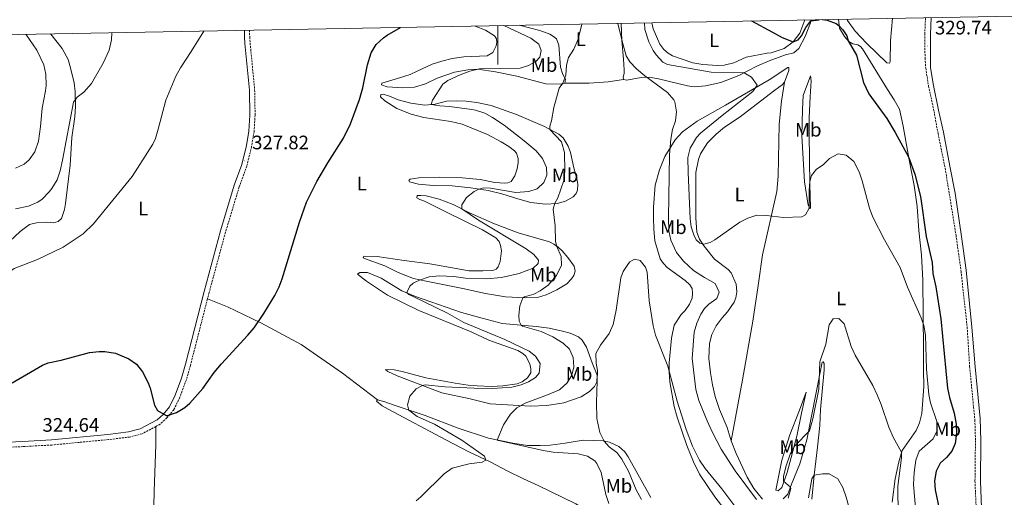
# Model space of a CAD drawing. Units: metres. Extents: x 628496 to 633006, y 4650557 to 4653608.
# Drawn here: x 630255 to 630760, y 4653058 to 4653304 of the extents above; entities that cross this region are included whole.
import ezdxf
from ezdxf.enums import TextEntityAlignment as Align

# ---------------------------------------------------------------- set-up
doc = ezdxf.new("R2010")
doc.units = ezdxf.units.M
doc.header["$MEASUREMENT"] = 0
doc.linetypes.add('TRAZOSX2', pattern=[1.5, 1, -0.5])
for name, color, linetype, lineweight in [('Carátula', 7, 'Continuous', 5), ('Level 21', 19, 'Continuous', 0), ('Level 36', 19, 'Continuous', 40), ('Level 37', 92, 'Continuous', 0), ('Level 4', 36, 'Continuous', 30), ('Level 41', 39, 'Continuous', 0), ('Level 5', 36, 'Continuous', 0), ('Level 61', 19, 'Continuous', 0), ('Level 63', 7, 'Continuous', 0), ('Level 7', 1, 'Continuous', 0)]:
    doc.layers.add(name, color=color, linetype=linetype, lineweight=lineweight)
doc.styles.add('Arial', font='ARIAL.TTF', dxfattribs={"height": 0.2})

# ---------------------------------------------------------------- blocks, each defined once
blk = doc.blocks.new('5PATER')
at = {"layer": 'Carátula', "linetype": 'Continuous', "lineweight": 5}
h = blk.add_hatch(color=250, dxfattribs=at)
edge = h.paths.add_edge_path()
edge.add_ellipse((0, 0), major_axis=(-1.33, -1.34), ratio=0.999422, start_angle=0, end_angle=360)

msp = doc.modelspace()

# ---------------------------------------------------------------- linework, layer by layer
at = {"layer": 'Level 21', "color": 19, "linetype": 'TRAZOSX2', "lineweight": 0}
for points in [[(630719.54, 4653304.64, 329.67), (630719.08, 4653296.43, 329.74), (630719.27, 4653283.81, 329.75), (630719.59, 4653278.82, 329.7), (630721.04, 4653269.57, 329.8), (630723.89, 4653256.49, 329.96), (630725.92, 4653245.15, 330.38), (630729.55, 4653227.42, 330.69), (630731.7, 4653214.31, 330.17), (630735.16, 4653192.78, 330.11), (630737.75, 4653174.29, 329.91), (630740.87, 4653145.57, 330.01), (630742.15, 4653125.36, 329.23), (630744.83, 4653097.76, 329.18), (630745.12, 4653087.35, 329.18), (630744.89, 4653066.6, 328.81), (630745.7, 4653047.97, 328.44), (630747.12, 4653036.33, 328.34), (630749.65, 4653026.76, 328.34), (630752.57, 4653020.56, 328.35), (630755.61, 4653015.77, 328.35), (630756.69, 4653014.59, 328.35), (630759.94, 4653011.06, 328.35)], [(630372.53, 4653298.23, 329.55), (630372.61, 4653294.74, 329.49), (630372.84, 4653291.69, 329.17), (630375.16, 4653267.59, 328.7), (630375.39, 4653254.58, 328.1), (630374.87, 4653246.1, 327.76), (630373.54, 4653238.38, 327.71), (630371.14, 4653228.43, 327.86), (630367.23, 4653217.69, 327.76), (630360.19, 4653194.41, 326.92), (630351.76, 4653163.37, 326.57), (630350.94, 4653160.18, 326.5)], [(630350.94, 4653160.18, 326.5), (630342.18, 4653125.92, 325.7), (630340.09, 4653118.54, 325.61), (630336.78, 4653109.59, 325.35), (630333.62, 4653103.18, 325.25), (630330.09, 4653098.98, 325.09), (630326.66, 4653095.78, 325.04), (630324.47, 4653094.61, 324.98)], [(630324.47, 4653094.61, 324.98), (630317.41, 4653090.83, 324.8), (630310.95, 4653089.19, 324.54), (630300.1, 4653087.88, 324.36), (630271.03, 4653085.09, 324.41), (630256.33, 4653084.27, 324.83), (630244.94, 4653083.79, 324.3), (630237.35, 4653083.77, 324.15), (630234.3, 4653083.97, 323.79)]]:
    msp.add_polyline3d(points, dxfattribs=at)
at = {"layer": 'Level 21', "color": 19, "linetype": 'Continuous', "lineweight": 0}
for points in [[(630764.13, 4653011.21, 328.28), (630761.79, 4653013.22, 328.38), (630756.21, 4653020.36, 328.35), (630751.87, 4653027.81, 328.34), (630749.57, 4653038.16, 328.34), (630748.32, 4653048.43, 328.44), (630747.66, 4653066.53, 328.81), (630747.86, 4653087.18, 329.18), (630747.53, 4653098.66, 329.18), (630745.02, 4653125.32, 329.23), (630743.3, 4653145.62, 330.01), (630740.44, 4653174.99, 329.91), (630737.94, 4653192.27, 330.11), (630734.69, 4653214.52, 330.17), (630732.04, 4653228.41, 330.69), (630728.7, 4653245.79, 330.38), (630726.09, 4653257.17, 329.96), (630723.66, 4653269.8, 329.8), (630722.12, 4653278.91, 329.7), (630722.02, 4653284.37, 329.75), (630722.04, 4653296.2, 329.74), (630722.34, 4653304.69, 329.67)], [(630369.86, 4653298.18, 329.55), (630369.95, 4653294.61, 329.49), (630370.19, 4653291.46, 329.17), (630372.5, 4653267.44, 328.7), (630372.73, 4653254.64, 328.1), (630372.22, 4653246.41, 327.76), (630370.93, 4653238.92, 327.71), (630368.59, 4653229.2, 327.86), (630364.7, 4653218.53, 327.76), (630357.63, 4653195.15, 326.92), (630349.18, 4653164.05, 326.57), (630339.61, 4653126.61, 325.7), (630337.56, 4653119.37, 325.61), (630334.33, 4653110.64, 325.35), (630331.38, 4653104.64, 325.25), (630328.16, 4653100.82, 325.09), (630325.09, 4653097.97, 325.04), (630316.44, 4653093.33, 324.8), (630310.46, 4653091.82, 324.54), (630299.82, 4653090.53, 324.36), (630270.83, 4653087.74, 324.41), (630256.2, 4653086.93, 324.83), (630244.88, 4653086.45, 324.3)]]:
    msp.add_polyline3d(points, dxfattribs=at)
at = {"layer": 'Level 36', "color": 92, "linetype": 'Continuous', "lineweight": 0}
for points in [[(630660.83, 4653303.56, 325.05), (630660.46, 4653302.05, 324.92), (630657.68, 4653295.03, 324.39), (630654.5, 4653288.76, 323.5), (630651.92, 4653286.57, 323.14), (630647.67, 4653285.58, 323.14), (630639.17, 4653282.43, 322.05), (630632.83, 4653279.7, 321.47), (630623.66, 4653274.97, 319.38), (630614.46, 4653271.38, 318.02), (630606.58, 4653269.64, 317.39), (630600.69, 4653269.18, 316.97), (630597.26, 4653269.57, 316.71), (630582.48, 4653273.24, 316.03), (630577.59, 4653274.18, 315.24), (630573.47, 4653273.98, 314.46), (630566.25, 4653272.49, 314.25), (630564.52, 4653272.91, 314.25)], [(630579.03, 4653302.05, 321.68), (630579.72, 4653298.92, 321.68), (630583.16, 4653291.09, 321.63), (630585.13, 4653288.31, 321.58), (630587.38, 4653286.44, 321.58), (630589.56, 4653285.14, 321.52), (630600.05, 4653281.46, 321.37), (630605.13, 4653280.69, 321.37), (630612.73, 4653280.14, 321.32), (630616.11, 4653280.28, 321.68), (630621.03, 4653281.49, 321.79), (630627.47, 4653284.42, 322.47), (630638.2, 4653286.38, 323.83), (630640.31, 4653286.65, 323.83), (630646.92, 4653288.75, 324.3), (630651.52, 4653292.3, 325.03), (630655.05, 4653296.65, 325.97), (630657.62, 4653303.5, 326.44)], [(630702.34, 4653055.66, 314.01), (630703.99, 4653067.79, 314.69), (630705.72, 4653076.41, 314.74), (630707.44, 4653082.22, 315.05), (630714.63, 4653092.58, 316.46), (630716.34, 4653096.45, 316.73), (630717.67, 4653101.33, 317.14), (630718.57, 4653115.24, 318.56), (630718.54, 4653123.49, 319.08), (630718.51, 4653134.11, 319.18), (630718.13, 4653169.75, 321.54), (630717.5, 4653182.59, 322.53), (630716.07, 4653195.29, 323), (630715.13, 4653207.72, 323.68), (630713.75, 4653218.45, 323.94), (630711.03, 4653231.67, 324.89), (630707.99, 4653248.99, 326.3), (630706.14, 4653257.63, 326.4), (630703.45, 4653262.4, 326.4), (630699.94, 4653267.74, 325.98), (630687.19, 4653288.63, 325.46), (630686.17, 4653289.8, 325.51), (630684.69, 4653290.7, 325.46), (630682.19, 4653291.26, 325.41), (630680.22, 4653292.45, 325.3), (630677.9, 4653295.06, 324.94), (630675.37, 4653299.31, 324.89), (630674.84, 4653303.82, 325.34)], [(630702.62, 4653304.33, 327.02), (630701.46, 4653292.71, 327.34), (630701.29, 4653281.94, 327.87), (630700.99, 4653281.26, 327.87), (630699.67, 4653281.54, 327.87), (630689.35, 4653291.44, 326.46), (630683.34, 4653297.82, 325.83), (630679.42, 4653303.14, 325.51), (630679.06, 4653303.89, 325.51)], [(630534.35, 4653271.03, 314.97), (630531.89, 4653270.42, 315.02), (630524.54, 4653270.64, 316.12), (630509.73, 4653274.54, 318.74), (630498.85, 4653276.86, 318.84), (630489.69, 4653278.13, 320.1), (630484.54, 4653277.83, 320.31), (630477.71, 4653276.63, 320.73), (630468.92, 4653273.55, 321.2), (630462.82, 4653270.74, 321.57), (630457.21, 4653269.04, 322.46), (630451.22, 4653268.68, 323.08), (630443.22, 4653269.21, 323.61), (630440.34, 4653270.09, 324.13), (630440.51, 4653271, 324.61), (630449.01, 4653273.53, 324.51), (630455.01, 4653275.44, 324.77), (630458.51, 4653277.2, 324.46), (630466.26, 4653280.81, 324.51), (630471.18, 4653282.34, 324.2), (630476.49, 4653283.76, 323.78), (630482.5, 4653284.56, 323.51), (630494.58, 4653285.13, 323.04), (630497.41, 4653286.84, 323.04), (630499.14, 4653290.21, 323.1), (630499.39, 4653291.86, 323.41), (630499.29, 4653293.77, 323.41), (630498.34, 4653295.35, 323.41), (630493.58, 4653298.21, 323.41), (630488.34, 4653300.37, 323.56)], [(630510.99, 4653300.79, 317.8), (630521.45, 4653298, 316.54), (630526.64, 4653296.22, 316.23), (630528.56, 4653295.08, 316.17), (630530.01, 4653293.82, 315.65), (630531.22, 4653290.61, 315.65), (630532.1, 4653279.21, 315.28), (630533.26, 4653275.52, 315.13), (630534.72, 4653272.99, 315.02), (630534.35, 4653271.03, 314.97)], [(630564.52, 4653272.91, 314.25), (630564.38, 4653274.11, 314.04), (630564.79, 4653276.03, 314.04), (630564.8, 4653277.81, 314.04), (630564.41, 4653283.3, 314.2), (630563.69, 4653292.93, 315.03), (630563.31, 4653301.76, 315.08)], [(630270.38, 4653296.35, 337.55), (630270.54, 4653296.22, 337.54), (630276.35, 4653288.8, 336.23), (630279.42, 4653283.1, 336.28), (630280.7, 4653278.92, 336.02), (630282.46, 4653271.27, 335.81), (630283.05, 4653266.66, 335.39), (630283.17, 4653259.09, 334.92), (630282.78, 4653253.68, 334.82), (630281.39, 4653243.04, 334.55), (630280.38, 4653228.96, 334.08), (630278.02, 4653209.23, 332.51), (630277.49, 4653206.06, 332.25), (630276.07, 4653201.56, 332.15), (630274.31, 4653199.89, 332.15), (630271.95, 4653199.24, 332.15), (630268.52, 4653199.53, 332.15), (630263.17, 4653199.32, 331.94), (630259.64, 4653198.43, 331.94), (630254.8, 4653194.82, 331.94), (630249.47, 4653189.81, 331.88)], [(630603.52, 4653070.08, 308.16), (630600.42, 4653076.45, 308.16), (630596.99, 4653084.85, 308.69), (630592.08, 4653099.37, 309.21), (630590.49, 4653104.95, 309.21), (630588.19, 4653117.61, 309.79), (630587.86, 4653122.63, 310), (630587.97, 4653127.26, 310.05), (630589.13, 4653139.91, 310.99), (630590.45, 4653146.59, 311.15), (630594.08, 4653152.14, 311.78), (630596.06, 4653154.28, 312.25), (630598.43, 4653157.52, 312.56), (630599.74, 4653160.51, 312.51), (630599.95, 4653163.13, 312.67), (630599.74, 4653165.44, 312.56), (630598.5, 4653167.37, 312.56), (630596.12, 4653169.57, 312.56), (630586.81, 4653176.27, 311.94), (630584.96, 4653178.32, 311.62), (630583.34, 4653180.72, 311.57), (630580.52, 4653190.08, 311.72), (630580.08, 4653196.03, 311.83), (630579.86, 4653201.86, 312.3), (630579.84, 4653207.35, 311.99), (630580.78, 4653218.58, 313.14), (630582.92, 4653226.56, 313.66), (630585.62, 4653233.32, 314.45), (630590.97, 4653241.82, 315.6), (630594.82, 4653245.97, 316.28), (630602.24, 4653251.54, 316.86), (630616.83, 4653259.64, 317.48), (630639.19, 4653272.79, 320.94), (630648.8, 4653279.07, 323.03), (630649.3, 4653279.12, 323.09), (630649.32, 4653277.52, 323.3), (630647.17, 4653271.61, 323.98)], [(630564.52, 4653272.91, 314.25), (630556.65, 4653271.71, 314.25), (630546.85, 4653271.08, 314.35), (630534.35, 4653271.03, 314.97)], [(630647.17, 4653271.61, 323.98), (630645.88, 4653270.19, 323.98), (630641.5, 4653266.86, 323.87), (630624.3, 4653253.79, 322.35), (630616.36, 4653248.36, 322.04), (630611.99, 4653244.86, 321.83), (630607.65, 4653240.33, 321.52), (630604.04, 4653234.74, 321.52), (630602.9, 4653231.79, 321.46), (630601.61, 4653225.17, 321.36), (630601.52, 4653201.8, 320.57), (630602.16, 4653194.52, 320.26), (630603.42, 4653190.9, 320.16), (630605.89, 4653187.2, 319.94), (630611.24, 4653180.64, 319.47), (630618.16, 4653175.33, 319), (630619.79, 4653173.54, 318.79), (630622.26, 4653167.73, 318.43), (630622.6, 4653163.72, 318.38), (630622.16, 4653160.78, 318.38), (630621.2, 4653158.47, 318.38), (630617.91, 4653153.54, 318.95), (630615.13, 4653150.46, 319), (630612.05, 4653146.27, 319.37), (630609.75, 4653141.8, 319.37), (630608.66, 4653137.17, 319.16), (630608.34, 4653129.55, 319.16), (630609.09, 4653122.23, 319.11), (630610.21, 4653115.93, 319.11), (630611.61, 4653110.04, 318.79), (630613.71, 4653103.38, 318.74), (630617.67, 4653094.05, 318.32), (630619.68, 4653087.31, 317.9)], [(630619.68, 4653087.31, 317.9), (630625.54, 4653118.65, 319.05), (630630.94, 4653148.64, 319.11), (630633.68, 4653167.03, 319.37), (630635.81, 4653182.77, 319.42), (630643.1, 4653215.36, 321.41), (630643.8, 4653223.23, 322.35), (630644.44, 4653249.9, 323.71), (630645.6, 4653261.72, 324.44), (630647.17, 4653271.61, 323.98)], [(630660.41, 4653274.73, 323.14), (630660.75, 4653272.2, 322.93), (630660.31, 4653263.94, 322.36), (630659.81, 4653253.19, 322.25), (630659.74, 4653244.75, 321.73), (630660.13, 4653218.89, 319.9), (630660.48, 4653207.08, 319.95), (630660.34, 4653206.44, 319.95), (630659.22, 4653208.36, 320.21), (630657.32, 4653220.38, 321.88), (630656.02, 4653244.02, 324.08), (630656.3, 4653257.53, 324.24), (630656.72, 4653264.69, 324.13), (630660.41, 4653274.73, 323.14)], [(630454.99, 4653221.63, 324.2), (630459.39, 4653222.41, 324.2), (630469.81, 4653222.69, 323.57), (630481.62, 4653222.31, 322.52), (630490.93, 4653221.52, 321.21), (630498.46, 4653220.02, 321.26), (630503.57, 4653219.56, 321.58), (630505.14, 4653219.77, 322), (630506.76, 4653220.5, 322.05), (630508.78, 4653223.35, 322.05), (630509.96, 4653227.08, 322.05), (630510.49, 4653230.18, 322.05), (630510.49, 4653232.36, 322), (630509.52, 4653235.11, 321.73), (630508.55, 4653236.32, 321.79), (630505.66, 4653238.53, 322.05), (630501.76, 4653240.85, 322.26), (630494.66, 4653244.57, 322.94), (630481.6, 4653250, 323.93), (630475.9, 4653251.29, 324.25), (630461.91, 4653253.41, 324.46), (630455.48, 4653255.14, 324.77), (630448.11, 4653258.08, 324.77), (630442.05, 4653261.86, 324.77), (630439.8, 4653263.97, 324.61), (630439.86, 4653265.25, 324.09), (630441.07, 4653265.29, 323.88), (630444.32, 4653264.29, 323.25), (630448.81, 4653262.39, 322.83), (630455.4, 4653260.7, 322), (630462.54, 4653259.7, 320.48), (630467.89, 4653260.28, 319.69), (630473.7, 4653261.81, 319.33), (630478.59, 4653262.01, 319.22), (630483.73, 4653261.84, 318.75), (630489.21, 4653261.15, 318.64), (630496.51, 4653259.55, 318.33), (630509.64, 4653254.96, 316.86), (630523.92, 4653248.73, 315.45), (630531.26, 4653244.75, 314.25), (630533.44, 4653242.91, 314.09), (630536.16, 4653238.67, 313.93), (630537.27, 4653235.46, 313.78), (630538.94, 4653227.54, 313.3), (630540.48, 4653221.85, 313.3), (630541.04, 4653219.12, 313.2), (630540.93, 4653216.1, 313.2), (630540.12, 4653214.26, 313.41), (630538.67, 4653212.61, 313.72), (630534.75, 4653210.43, 314.2), (630530.44, 4653209.12, 314.46), (630524.38, 4653208.81, 316.03), (630516.88, 4653209.67, 316.45), (630510.24, 4653211.56, 318.12), (630502.07, 4653214.21, 319.27), (630494.94, 4653215.88, 319.59), (630486.12, 4653217.23, 320.37), (630476.49, 4653218.22, 321.37), (630466.86, 4653218.47, 322.36), (630459.2, 4653219.19, 323.62), (630454.6, 4653220.34, 324.04), (630454.34, 4653220.97, 324.09), (630454.99, 4653221.63, 324.2)], [(630431.26, 4653182.08, 323.36), (630437.97, 4653181.94, 323.3), (630451.82, 4653179.88, 323.3), (630465.02, 4653178.18, 322.78), (630478.64, 4653175.85, 321.89), (630485.05, 4653174.59, 321.89), (630492.29, 4653174.56, 321.73), (630497.48, 4653174.83, 321.89), (630499.2, 4653175.49, 321.89), (630500.2, 4653176.7, 321.89), (630501.22, 4653179.35, 321.94), (630501.87, 4653184.9, 322), (630501.42, 4653187.6, 322.1), (630500.61, 4653189.65, 321.94), (630498.97, 4653191.51, 321.89), (630492.13, 4653195.71, 321.89), (630473.28, 4653204.9, 323.2), (630462.41, 4653210.31, 323.62), (630460, 4653211.17, 323.62), (630458.42, 4653212.09, 323.62), (630458.52, 4653213.23, 323.04), (630460.43, 4653213.36, 322.78), (630463.12, 4653213.05, 322.47), (630469.81, 4653211.46, 321.37), (630477.08, 4653208.72, 320.42), (630485.81, 4653204.14, 319.59), (630498.19, 4653198.82, 318.64), (630510.39, 4653194.07, 317.49), (630526.47, 4653189.44, 315.4), (630528.68, 4653188.37, 315.19), (630531.02, 4653186.67, 314.93), (630532.99, 4653184.79, 314.46), (630535.89, 4653181.4, 313.1), (630539.12, 4653176.92, 312.62), (630539.64, 4653174.39, 312.62), (630539.01, 4653172.15, 312.62), (630537.76, 4653170.44, 312.62), (630535.33, 4653167.91, 312.99), (630530.24, 4653164.82, 313.46), (630524.82, 4653162.23, 314.25), (630520.38, 4653160.87, 314.56), (630514.18, 4653160.67, 314.88), (630503.84, 4653161.2, 315.87), (630493.62, 4653163, 316.97), (630482, 4653165.5, 317.86), (630463.23, 4653169.33, 320.06), (630456.68, 4653170.69, 320.11), (630448.84, 4653173.65, 321), (630442.05, 4653177.11, 321.84), (630431.57, 4653180.96, 323.25), (630430.89, 4653181.27, 323.41), (630431.26, 4653182.08, 323.36)], [(630442.25, 4653123.92, 321.84), (630446.78, 4653123.76, 321.89), (630450.93, 4653122.9, 321.58), (630463.08, 4653119.58, 321.42), (630478.06, 4653116.79, 320.74), (630484.72, 4653115.91, 320.58), (630489.37, 4653115.46, 320.16), (630496.72, 4653115.23, 320.06), (630502.54, 4653115.46, 319.64), (630509.95, 4653116.54, 319.59), (630512.5, 4653117.6, 319.8), (630515.25, 4653119.53, 320.01), (630516.9, 4653122.2, 320.01), (630516.94, 4653124.15, 320.16), (630516.44, 4653126.85, 320.06), (630514.27, 4653130.7, 320.06), (630512.82, 4653132.16, 320.06), (630510.25, 4653133.72, 320.11), (630495.42, 4653138.96, 320.95), (630486.33, 4653143.28, 321.84), (630459.38, 4653154.29, 322.78), (630443.32, 4653162.14, 323.57), (630432.49, 4653169.32, 324.04), (630427.92, 4653172.79, 323.72), (630429.19, 4653173.8, 323.51), (630433.08, 4653173.76, 322.94), (630440.15, 4653170.82, 321.84), (630450.76, 4653164.39, 320.32), (630457.76, 4653161.41, 319.43), (630481.27, 4653153.24, 317.28), (630492, 4653150.21, 316.76), (630502.25, 4653147.46, 315.77), (630519.57, 4653145.9, 314.4), (630526.4, 4653145.15, 313.25), (630533.25, 4653143.67, 312.2), (630537.18, 4653142.62, 312), (630541.33, 4653140.62, 311.11), (630543.3, 4653138.9, 310.79), (630545.56, 4653135.43, 310.42), (630548.34, 4653127.34, 310.06), (630550.97, 4653121.02, 309.9), (630550.82, 4653117.56, 310.01), (630549.62, 4653115.11, 310.37), (630547.02, 4653112.64, 310.53), (630542.79, 4653109.92, 310.69), (630533.91, 4653106.74, 312), (630525.14, 4653105.41, 313.3), (630516.7, 4653105.07, 314.2), (630496.04, 4653106.32, 316.81), (630485.7, 4653108.83, 317.91), (630471.31, 4653111.97, 319.06), (630448.33, 4653120.6, 321.21), (630443.53, 4653122.82, 321.89), (630442.25, 4653123.92, 321.84)], [(630350.94, 4653160.18, 326.5), (630361.3, 4653156.1, 325.4), (630378.3, 4653147.92, 324.98), (630398.96, 4653136.8, 324.51), (630420.3, 4653122.06, 323.41), (630438.21, 4653108.29, 321.79)], [(630646.39, 4653057.45, 315.49), (630648.8, 4653059.87, 315.34), (630650.76, 4653064.92, 314.87), (630655.02, 4653075.36, 314.66), (630658.57, 4653087.81, 314.92), (630663.31, 4653112.01, 315.49), (630666.41, 4653127.6, 314.66), (630666.94, 4653127.82, 314.66), (630667.44, 4653127.04, 314.66), (630667.45, 4653123.75, 314.45), (630665.6, 4653103.26, 313.19), (630665.19, 4653095.07, 312.2), (630664.13, 4653084, 311.94), (630662.32, 4653069.51, 311.1), (630661.17, 4653057.33, 309.69)], [(630642.6, 4653061.92, 316.05), (630645.68, 4653077.34, 316.52), (630649.77, 4653090.28, 317.15), (630654.8, 4653103.07, 316.63), (630658.22, 4653112.27, 315.68), (630655.88, 4653101.51, 315.21), (630653.45, 4653089.67, 315.58), (630648.44, 4653070.96, 315.06), (630645.69, 4653063.26, 315.06), (630643.82, 4653061.47, 315.32), (630642.6, 4653061.92, 316.05)], [(630583.96, 4653007.41, 315.07), (630582.89, 4653009.27, 315.14), (630575.67, 4653021.17, 315.92), (630567.7, 4653032.67, 315.94), (630561.18, 4653039.86, 316.03), (630550.88, 4653048.24, 317.18), (630540.03, 4653054.95, 318.02), (630520.74, 4653064.3, 317.96), (630513.08, 4653067.67, 318.33), (630504.83, 4653071.82, 318.75), (630496.03, 4653076.38, 320.01), (630485.5, 4653081.47, 320.48), (630473.29, 4653087.77, 321.32), (630443.7, 4653103.44, 322.2), (630440.69, 4653105.19, 322.2), (630437.73, 4653107.54, 322.2), (630438.21, 4653108.29, 321.79)], [(630438.21, 4653108.29, 321.79), (630442, 4653107.34, 321.26), (630447.32, 4653105.44, 320.9), (630462.65, 4653100.22, 318.91), (630479.53, 4653093.77, 317.18), (630495.19, 4653088.59, 315.19), (630507.65, 4653085.96, 314.67), (630515.2, 4653084.8, 314.04), (630521.67, 4653084.78, 313.51), (630526.89, 4653085.09, 312.89), (630534.6, 4653086.08, 312.1), (630543.77, 4653087.53, 310.74), (630553.97, 4653087.23, 310.06), (630557.28, 4653086.57, 309.8), (630562.08, 4653084.28, 309.43), (630565.19, 4653081.67, 309.01), (630566.95, 4653079.04, 308.64), (630578.51, 4653058.1, 307.7)], [(630323.06, 4653014.85, 324.03), (630323.11, 4653018.97, 324.02), (630323.06, 4653037.86, 324.82), (630323.62, 4653061.38, 325.08), (630324.44, 4653085.11, 324.71), (630324.47, 4653094.61, 324.98)], [(630619.68, 4653087.31, 317.9), (630622.24, 4653080.73, 317.8), (630627.94, 4653068.61, 316.7), (630631.45, 4653062.66, 316.7), (630635.78, 4653057.22, 316.02)], [(630615.94, 4653052.46, 306.91), (630611.34, 4653058.54, 307.69), (630603.52, 4653070.08, 308.16)]]:
    msp.add_polyline3d(points, dxfattribs=at)
at = {"layer": 'Level 4', "color": 36, "linetype": 'Continuous', "lineweight": 30}
for points in [[(630630.11, 4653302.99, 325), (630640.92, 4653297.17, 325), (630645.92, 4653294.54, 325), (630651.52, 4653292.3, 325), (630654.16, 4653293.32, 325), (630655.81, 4653295.31, 325), (630658, 4653299.7, 325), (630660.7, 4653303.02, 325), (630664.85, 4653303.63, 325)], [(630666.54, 4653303.66, 325), (630669.02, 4653303.42, 325), (630673.67, 4653301.59, 325), (630675.23, 4653300.48, 325), (630677.06, 4653298.45, 325), (630679.07, 4653295.35, 325), (630679.86, 4653292.77, 325), (630684.1, 4653285.35, 325), (630687.68, 4653271.43, 325), (630690.45, 4653265.59, 325), (630699.63, 4653252.89, 325), (630704, 4653245.7, 325), (630710.78, 4653233.12, 325), (630714.01, 4653224.24, 325), (630716.89, 4653212.84, 325), (630719.9, 4653192.19, 325), (630722.86, 4653178.95, 325), (630723.31, 4653173.21, 325), (630724.79, 4653166.3, 325), (630727.44, 4653150, 325), (630730.78, 4653114.32, 325), (630731.74, 4653109.42, 325), (630734.23, 4653101.37, 325), (630735.31, 4653095.85, 325), (630735.34, 4653091.26, 325), (630734.8, 4653085.94, 325), (630733.03, 4653081.98, 325), (630730.29, 4653078.71, 325), (630727.07, 4653075.82, 325), (630724.9, 4653071.67, 325), (630724.07, 4653066.74, 325), (630724.38, 4653062.13, 325), (630726.62, 4653051.51, 325)], [(630250.72, 4653117.03, 325), (630266.28, 4653126.16, 325), (630269.12, 4653127.3, 325), (630275.87, 4653128.69, 325), (630290.43, 4653132.56, 325), (630295.4, 4653133.15, 325), (630298.29, 4653133.12, 325), (630303.78, 4653132.3, 325), (630310.52, 4653129.31, 325), (630314.56, 4653126.62, 325), (630317.63, 4653122.68, 325), (630320.47, 4653117, 325), (630321.55, 4653114.24, 325), (630323.78, 4653105.6, 325), (630325.22, 4653102.76, 325), (630329.67, 4653100.22, 325), (630330.46, 4653100.19, 325), (630335.04, 4653101.75, 325), (630339.3, 4653104.45, 325), (630341.85, 4653106.6, 325), (630348.52, 4653114.05, 325), (630354.43, 4653122.36, 325), (630358.1, 4653126.84, 325), (630371.72, 4653141.53, 325), (630374.92, 4653145.37, 325), (630379.94, 4653152.63, 325), (630385.48, 4653161.93, 325), (630387.71, 4653166.41, 325), (630389.28, 4653170.5, 325), (630398.2, 4653199.53, 325), (630401.84, 4653209.8, 325), (630407.08, 4653220.42, 325), (630412.69, 4653230.05, 325), (630420.68, 4653242.75, 325), (630424.39, 4653250.08, 325), (630429, 4653262.61, 325), (630430.67, 4653268.63, 325), (630433.03, 4653280.38, 325), (630434.9, 4653286.61, 325), (630437.61, 4653290.87, 325), (630441.31, 4653294.32, 325), (630443.12, 4653295.6, 325), (630450.06, 4653299.66, 325)]]:
    msp.add_polyline3d(points, dxfattribs=at)
at = {"layer": 'Level 5', "color": 36, "linetype": 'Continuous', "lineweight": 0}
for points in [[(630575.28, 4653301.98, 320), (630575.5, 4653298.64, 320), (630577.45, 4653292.27, 320), (630579.68, 4653287.83, 320), (630581.16, 4653285.66, 320), (630584.64, 4653281.81, 320), (630587.12, 4653280.62, 320), (630609.45, 4653276.6, 320), (630626.41, 4653276.39, 320), (630630.22, 4653274.13, 320), (630633.01, 4653270.06, 320), (630630.8, 4653266.74, 320), (630615.12, 4653254.48, 320), (630603.96, 4653245.26, 320), (630601.98, 4653243.08, 320), (630598.78, 4653237.64, 320), (630597.54, 4653232.75, 320), (630597.63, 4653225.1, 320), (630598.78, 4653201.24, 320), (630599.29, 4653197.16, 320), (630600.63, 4653193.12, 320), (630601.82, 4653190.51, 320), (630603.73, 4653188.73, 320), (630605.75, 4653188.29, 320), (630608.88, 4653189.1, 320), (630611.38, 4653190.59, 320), (630624.12, 4653199.6, 320), (630628.24, 4653201.58, 320), (630633, 4653203.11, 320), (630637.85, 4653203.1, 320), (630646.56, 4653202.05, 320), (630656.08, 4653202.37, 320), (630657.84, 4653203.42, 320), (630659.79, 4653206.74, 320), (630659.79, 4653215.89, 320), (630660.11, 4653220.43, 320), (630660.98, 4653223.52, 320), (630663.52, 4653226.81, 320), (630666.94, 4653229.01, 320), (630670.25, 4653232.3, 320), (630674.6, 4653234.64, 320), (630678.82, 4653234.08, 320), (630682.62, 4653230.83, 320), (630685.52, 4653225.53, 320), (630687.06, 4653220.77, 320), (630690.67, 4653206.75, 320), (630692.45, 4653202.08, 320), (630698.38, 4653190.47, 320), (630706.44, 4653176.38, 320), (630710.2, 4653166.19, 320), (630717.22, 4653150.44, 320), (630718.57, 4653146.48, 320), (630719.41, 4653141.55, 320), (630720.01, 4653124.04, 320), (630721.22, 4653111.04, 320), (630721.98, 4653106.78, 320), (630725.38, 4653097.18, 320), (630725.33, 4653092.25, 320), (630723.39, 4653088.31, 320), (630716.16, 4653082, 320), (630714.58, 4653077.25, 320), (630713.64, 4653070.98, 320), (630713.3, 4653064.72, 320), (630714.28, 4653052.86, 320)], [(630229.42, 4653148.27, 330), (630231.77, 4653151.1, 330), (630239, 4653157.44, 330), (630241.69, 4653161.66, 330), (630247.68, 4653172.75, 330), (630251.67, 4653175.78, 330), (630263.78, 4653180.49, 330), (630276.88, 4653186.79, 330), (630287.07, 4653193.65, 330), (630292.43, 4653198.72, 330), (630312.29, 4653223.07, 330), (630322.9, 4653239.6, 330), (630324.21, 4653242.54, 330), (630325.63, 4653247.33, 330), (630329.52, 4653262.26, 330), (630334.75, 4653274.57, 330), (630337.15, 4653278.96, 330), (630342.58, 4653287.24, 330), (630349.06, 4653297.8, 330)], [(630252.46, 4653206.45, 335), (630259.02, 4653207.81, 335), (630263.84, 4653209.85, 335), (630266.16, 4653211.47, 335), (630269.64, 4653215.1, 335), (630271.08, 4653216.87, 335), (630273.72, 4653221.3, 335), (630275.27, 4653226.05, 335), (630276.53, 4653231.46, 335), (630282.18, 4653261.21, 335), (630284.01, 4653263.82, 335), (630287.54, 4653266.36, 335), (630291.49, 4653270.91, 335), (630297.44, 4653281.24, 335), (630300.49, 4653287.98, 335), (630301.65, 4653293.34, 335), (630301.84, 4653296.93, 335)], [(630458.62, 4653099.72, 320), (630454.28, 4653103, 320), (630453.57, 4653105.76, 320), (630454.73, 4653110.19, 320), (630458.12, 4653114.02, 320), (630461.24, 4653115.75, 320), (630462.67, 4653116, 320), (630472.73, 4653114.93, 320), (630487.84, 4653114.32, 320), (630497.26, 4653114.2, 320), (630507.16, 4653114.86, 320), (630512.03, 4653115.98, 320), (630515.79, 4653117.53, 320), (630519.24, 4653119.86, 320), (630521.14, 4653121.93, 320), (630521.75, 4653126.91, 320), (630519.28, 4653130.72, 320), (630516, 4653133.33, 320), (630503.54, 4653139.28, 320), (630482.56, 4653147.97, 320), (630474.08, 4653152.89, 320), (630456.1, 4653161.55, 320), (630454.34, 4653162.5, 320), (630453.27, 4653163.54, 320), (630454.87, 4653166.64, 320), (630456.47, 4653168.17, 320), (630459.77, 4653169.72, 320), (630464.74, 4653171.46, 320), (630469.81, 4653172.1, 320), (630477.47, 4653171.65, 320), (630483.33, 4653170.8, 320), (630494.24, 4653170.46, 320), (630501.81, 4653171.22, 320), (630510.94, 4653173.3, 320), (630518.13, 4653175.88, 320), (630520.6, 4653178.28, 320), (630520.88, 4653180.06, 320), (630518.53, 4653183.04, 320), (630514.47, 4653185.96, 320), (630490.11, 4653200.68, 320), (630481.46, 4653206.42, 320), (630481.52, 4653208.57, 320), (630483.85, 4653212.24, 320), (630487.8, 4653215.33, 320), (630490.25, 4653216.6, 320), (630492.58, 4653217.25, 320), (630496.24, 4653217.1, 320), (630509.15, 4653214.88, 320), (630515.81, 4653215.37, 320), (630520.15, 4653216.79, 320), (630523.6, 4653220.02, 320), (630525.12, 4653223.66, 320), (630524.89, 4653227.67, 320), (630522.82, 4653232.26, 320), (630519.64, 4653236.18, 320), (630513.54, 4653241.39, 320), (630503.18, 4653249.35, 320), (630497.21, 4653253.37, 320), (630493.31, 4653255.59, 320), (630488.55, 4653257.16, 320), (630486.58, 4653257.51, 320), (630475.23, 4653259.11, 320), (630470.23, 4653259.37, 320), (630465.76, 4653260.04, 320), (630466.39, 4653262.31, 320), (630471.7, 4653270.51, 320), (630474.32, 4653272.34, 320), (630480.59, 4653275.33, 320), (630485.63, 4653277.2, 320), (630490.48, 4653278.44, 320), (630511.49, 4653278.77, 320), (630515.77, 4653280.05, 320), (630519.46, 4653282.12, 320), (630521.49, 4653284.43, 320), (630522.26, 4653287.74, 320), (630520.94, 4653291.05, 320), (630516.96, 4653294.14, 320), (630503.1, 4653300.64, 320)], [(630556.93, 4653055.06, 315), (630555.47, 4653059.74, 315), (630552.95, 4653071.02, 315), (630550.86, 4653075.51, 315), (630549.7, 4653076.94, 315), (630546, 4653079.34, 315), (630541.15, 4653080.6, 315), (630528.42, 4653081.46, 315), (630523.25, 4653082.22, 315), (630499.59, 4653087.66, 315), (630502.88, 4653095.45, 315), (630506.52, 4653100.97, 315), (630509.7, 4653104.16, 315), (630513.94, 4653106.65, 315), (630525.5, 4653110.85, 315), (630531.55, 4653113.5, 315), (630535.55, 4653117.09, 315), (630537.9, 4653120.95, 315), (630539.04, 4653125.25, 315), (630538.71, 4653130.1, 315), (630536.72, 4653134.36, 315), (630533.57, 4653137.34, 315), (630528.13, 4653140.68, 315), (630522.24, 4653143.4, 315), (630512.64, 4653146.11, 315), (630511.92, 4653146.59, 315), (630510.91, 4653148.8, 315), (630510.78, 4653151.75, 315), (630511.2, 4653156.68, 315), (630512.84, 4653160.74, 315), (630513.72, 4653161.3, 315), (630518.51, 4653162.53, 315), (630521.77, 4653164.35, 315), (630525.81, 4653167.29, 315), (630530.02, 4653172.27, 315), (630532.57, 4653177.42, 315), (630532.55, 4653181.94, 315), (630530.33, 4653187.17, 315), (630529.61, 4653189.7, 315), (630529.44, 4653197.78, 315), (630528.45, 4653206.32, 315), (630529.16, 4653209.36, 315), (630530.81, 4653212.16, 315), (630533.9, 4653221.05, 315), (630534.44, 4653225.86, 315), (630534.19, 4653235.41, 315), (630532.67, 4653240.89, 315), (630526.64, 4653247.25, 315), (630526.62, 4653248.93, 315), (630527.6, 4653251.74, 315), (630528.72, 4653258.49, 315), (630531.5, 4653268.47, 315), (630533.36, 4653271.08, 315), (630534.96, 4653275.19, 315), (630535.27, 4653280.18, 315), (630536.27, 4653284.25, 315), (630538.92, 4653288.49, 315), (630541.19, 4653293.6, 315), (630543.04, 4653301.38, 315)], [(630561.54, 4653301.72, 315), (630563.72, 4653292.62, 315), (630565.84, 4653285.04, 315), (630567.69, 4653282.02, 315), (630571.08, 4653278.34, 315), (630575.36, 4653274.84, 315), (630587.11, 4653266.19, 315), (630590.31, 4653262.39, 315), (630590.79, 4653261.42, 315), (630591.7, 4653256.22, 315), (630591.11, 4653251.58, 315), (630589.68, 4653247.17, 315), (630588.78, 4653242.25, 315), (630588.01, 4653234.17, 315), (630587.51, 4653201.87, 315), (630587.73, 4653195.17, 315), (630588.75, 4653190.29, 315), (630591.76, 4653184.04, 315), (630595.25, 4653179.47, 315), (630600.34, 4653174.76, 315), (630606.03, 4653171.14, 315), (630611.6, 4653168.14, 315), (630613.52, 4653163.71, 315), (630612.46, 4653160.29, 315), (630608.36, 4653157.43, 315), (630606.06, 4653155.25, 315), (630604.11, 4653152.3, 315), (630602.11, 4653147.72, 315), (630600.69, 4653143.07, 315), (630599.77, 4653129.53, 315), (630601.54, 4653113.65, 315), (630603.22, 4653107.98, 315), (630607.44, 4653097.46, 315), (630610.12, 4653091.52, 315), (630614.57, 4653082.98, 315), (630621.77, 4653071.79, 315), (630632.79, 4653057.07, 315)], [(630257.77, 4653296.11, 340), (630263.41, 4653287.91, 340), (630266.91, 4653280.48, 340), (630268, 4653275.6, 340), (630268.12, 4653269.75, 340), (630267.86, 4653267.07, 340), (630266.04, 4653258.23, 340), (630265.26, 4653248.72, 340), (630264.19, 4653241.27, 340), (630262.37, 4653235.68, 340), (630259.44, 4653231.61, 340), (630256.81, 4653229.46, 340), (630252.32, 4653227.27, 340)], [(630573.64, 4653057.02, 310), (630571.06, 4653062.1, 310), (630567.09, 4653071.68, 310), (630563.67, 4653077.77, 310), (630561.14, 4653081.18, 310), (630557.14, 4653084.18, 310), (630554.54, 4653087.06, 310), (630552.35, 4653091.55, 310), (630550.74, 4653098.7, 310), (630550.6, 4653106.98, 310), (630551.1, 4653123.31, 310), (630550.46, 4653127.21, 310), (630550.3, 4653132.06, 310), (630552.65, 4653136.47, 310), (630557.17, 4653142.38, 310), (630559.19, 4653146.98, 310), (630560.72, 4653154.37, 310), (630563.12, 4653171.01, 310), (630564.36, 4653174.24, 310), (630567.02, 4653178.41, 310), (630567.71, 4653179.18, 310), (630570.15, 4653180.6, 310), (630572.98, 4653179.92, 310), (630575.75, 4653176.46, 310), (630576.71, 4653173.84, 310), (630577.7, 4653159.22, 310), (630579.63, 4653146.35, 310), (630580.92, 4653141.52, 310), (630587.21, 4653125.54, 310), (630592.03, 4653107.68, 310), (630596.69, 4653093, 310), (630599.92, 4653084.46, 310)], [(630648.95, 4653057.7, 315), (630650.31, 4653062.68, 315), (630650.18, 4653063.42, 315), (630646.62, 4653066.48, 315), (630646.68, 4653068.93, 315), (630647.81, 4653073.8, 315), (630650.25, 4653080.82, 315), (630652.24, 4653084.42, 315), (630660.03, 4653092.4, 315), (630661.71, 4653098.48, 315), (630664.68, 4653113.85, 315), (630665.23, 4653127.86, 315), (630668.34, 4653136.9, 315), (630670.09, 4653146.79, 315), (630672.06, 4653149.9, 315), (630674.97, 4653150.09, 315), (630677.7, 4653147.33, 315), (630681.3, 4653135.69, 315), (630683.47, 4653131.19, 315), (630692.37, 4653115.64, 315), (630694.67, 4653110.86, 315), (630696.81, 4653105.84, 315), (630700.6, 4653094.34, 315), (630702.9, 4653089.18, 315), (630707.18, 4653081.35, 315), (630707.24, 4653078.47, 315), (630705.37, 4653063.94, 315), (630705.45, 4653049.04, 315)], [(630458.08, 4653056.46, 320), (630460.45, 4653058.38, 320), (630472.36, 4653070.34, 320), (630476.51, 4653073.13, 320), (630485.18, 4653075.45, 320), (630491.99, 4653076.21, 320), (630493.8, 4653077.24, 320), (630493.1, 4653079.33, 320), (630481.49, 4653087.56, 320), (630467.4, 4653095.78, 320), (630458.62, 4653099.72, 320)], [(630599.92, 4653084.46, 310), (630603.52, 4653077.24, 310), (630606.32, 4653073.1, 310), (630615, 4653062.54, 310), (630625.78, 4653048.14, 310)], [(630659.42, 4653057.9, 310), (630661.08, 4653067.78, 310), (630662.32, 4653069.51, 310), (630666.61, 4653070.27, 310), (630670.09, 4653070.28, 310), (630674.5, 4653067.63, 310), (630677.01, 4653063.3, 310), (630678.76, 4653058.22, 310), (630683.04, 4653043.04, 310)]]:
    msp.add_polyline3d(points, dxfattribs=at)
at = {"layer": 'Level 61', "color": 19, "linetype": 'Continuous', "lineweight": 0}
msp.add_lwpolyline([(629403.21, 4650966.5), (629360.97, 4653279.56), (632810.79, 4653343.26), (632854.19, 4651030.23), (629403.21, 4650966.5)], close=True, dxfattribs=at)
at = {"layer": 'Level 63', "linetype": 'Continuous', "lineweight": 0}
msp.add_lwpolyline([(630500.01, 4653300.59), (630500.01, 4653280.59)], dxfattribs=at)

# ---------------------------------------------------------------- block references
at = {"layer": 'Level 7', "color": 19, "linetype": 'Continuous', "lineweight": 0, "xscale": 0.09999983015004542, "yscale": 0.09999983015004542}
for p in [(630720.61, 4653290.11, 329.74), (630370.1, 4653231.1, 327.83), (630262.5, 4653085.97, 324.65)]:
    msp.add_blockref('5PATER', p, dxfattribs=at)

# ---------------------------------------------------------------- texts
at = {"layer": 'Level 37', "color": 92, "linetype": 'Continuous', "lineweight": 0, "style": 'Arial'}
for s, p in [('L', (630542.55, 4653293.6, 314.99)), ('L', (630611.08, 4653293.02, 323)), ('Mb', (630523.68, 4653280.33, 318.64)), ('Mb', (630659.31, 4653247.1, 322.89)), ('Mb', (630534.48, 4653223.66, 315.46)), ('L', (630430.17, 4653219.39, 324.53)), ('L', (630624.09, 4653213.75, 320.94)), ('L', (630317.98, 4653206.57, 329.19)), ('Mb', (630590.05, 4653197.01, 315.56)), ('Mb', (630523.31, 4653172.56, 317.74)), ('L', (630676.15, 4653160.4, 315.72)), ('Mb', (630541.66, 4653121.61, 314.04)), ('Mb', (630730.85, 4653093.2, 322.21)), ('Mb', (630651.36, 4653083.91, 315.65)), ('Mb', (630562.15, 4653064.09, 312.78))]:
    msp.add_text(s, height=7, dxfattribs=at).set_placement(p, align=Align.MIDDLE_CENTER)
at = {"layer": 'Level 41', "color": 19, "linetype": 'Continuous', "lineweight": 0, "style": 'Arial'}
for s, p in [('329.74', (630724.36, 4653293.86, 329.74)), ('327.82', (630373.86, 4653234.85, 327.83)), ('324.64', (630266.25, 4653089.72, 324.65))]:
    msp.add_text(s, height=7, dxfattribs=at).set_placement(p, align=Align.BOTTOM_LEFT)

doc.saveas('drawing.dxf')
